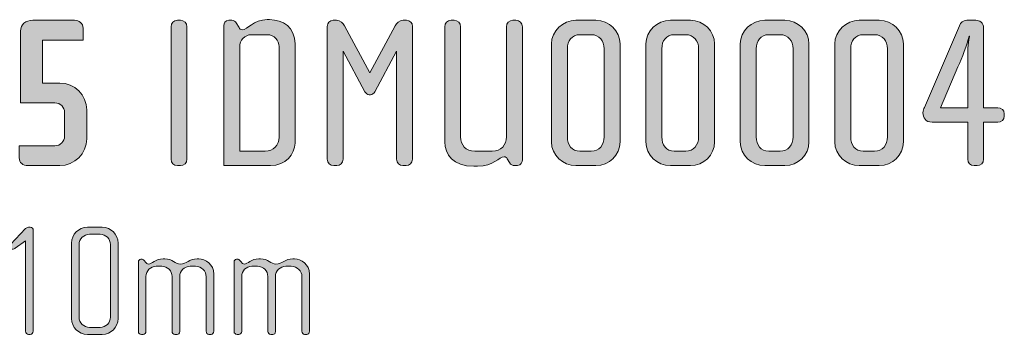
# Model space of a CAD drawing. Units: inches. Extents: x 27 to 184, y -291 to -21.
# Drawn here: x 101 to 149, y -42 to -26 of the extents above; entities that cross this region are included whole.
import ezdxf

# ---------------------------------------------------------------- set-up
doc = ezdxf.new("R2010")
doc.units = ezdxf.units.IN
doc.header["$MEASUREMENT"] = 0
doc.layers.add('Layer 1', color=7, linetype='Continuous')

# ---------------------------------------------------------------- blocks, each defined once
blk = doc.blocks.new('block 8')
at = {"layer": 'Layer 1', "true_color": 0x231f20}
h = blk.add_hatch(color=179, dxfattribs=at)
h.dxf.hatch_style = 2
edge = h.paths.add_edge_path()
edge.add_spline(control_points=[(103.072, -33.42), (103.072, -33.42), (101.498, -33.42), (101.498, -33.42), (101.265, -33.42), (101.075, -33.272), (101.075, -33.039), (101.075, -33.039), (101.075, -32.448), (101.075, -32.448), (101.075, -32.448), (102.829, -32.448), (102.829, -32.448), (103.093, -32.448), (103.305, -32.237), (103.305, -31.972), (103.305, -31.972), (103.305, -30.81), (103.305, -30.81), (103.305, -30.545), (103.093, -30.334), (102.829, -30.334), (102.829, -30.334), (101.138, -30.334), (101.138, -30.334), (101.138, -30.334), (101.138, -26.816), (101.138, -26.816), (101.138, -26.478), (101.392, -26.277), (101.751, -26.277), (101.751, -26.277), (103.791, -26.277), (103.791, -26.277), (104.023, -26.277), (104.213, -26.425), (104.213, -26.657), (104.213, -26.657), (104.213, -27.249), (104.213, -27.249), (104.213, -27.249), (102.227, -27.249), (102.227, -27.249), (102.227, -27.249), (102.227, -29.362), (102.227, -29.362), (102.227, -29.362), (103.072, -29.362), (103.072, -29.362), (103.801, -29.362), (104.393, -29.954), (104.393, -30.683), (104.393, -30.683), (104.393, -32.099), (104.393, -32.099), (104.393, -32.828), (103.801, -33.42), (103.072, -33.42)], knot_values=[0, 0, 0, 0, 1, 1, 1, 2, 2, 2, 3, 3, 3, 4, 4, 4, 5, 5, 5, 6, 6, 6, 7, 7, 7, 8, 8, 8, 9, 9, 9, 10, 10, 10, 11, 11, 11, 12, 12, 12, 13, 13, 13, 14, 14, 14, 15, 15, 15, 16, 16, 16, 17, 17, 17, 18, 18, 18, 19, 19, 19, 19], degree=3, periodic=1)
h = blk.add_hatch(color=179, dxfattribs=at)
h.dxf.hatch_style = 2
edge = h.paths.add_edge_path()
edge.add_spline(control_points=[(108.999, -33.42), (108.999, -33.42), (108.852, -33.42), (108.852, -33.42), (108.672, -33.42), (108.534, -33.283), (108.534, -33.103), (108.534, -33.103), (108.534, -26.594), (108.534, -26.594), (108.534, -26.414), (108.672, -26.277), (108.852, -26.277), (108.852, -26.277), (108.999, -26.277), (108.999, -26.277), (109.169, -26.277), (109.316, -26.414), (109.316, -26.594), (109.316, -26.594), (109.316, -33.103), (109.316, -33.103), (109.316, -33.283), (109.169, -33.42), (108.999, -33.42)], knot_values=[0, 0, 0, 0, 1, 1, 1, 2, 2, 2, 3, 3, 3, 4, 4, 4, 5, 5, 5, 6, 6, 6, 7, 7, 7, 8, 8, 8, 8], degree=3, periodic=1)
h = blk.add_hatch(color=179, dxfattribs=at)
h.dxf.hatch_style = 2
edge = h.paths.add_edge_path()
edge.add_spline(control_points=[(113.416, -33.42), (113.416, -33.42), (111.123, -33.42), (111.123, -33.42), (111.123, -33.42), (111.123, -26.53), (111.123, -26.53), (111.123, -26.425), (111.197, -26.277), (111.366, -26.277), (111.366, -26.277), (111.514, -26.277), (111.514, -26.277), (111.62, -26.277), (111.704, -26.34), (111.736, -26.393), (111.736, -26.393), (111.873, -26.636), (111.873, -26.636), (111.905, -26.689), (111.947, -26.742), (112.032, -26.742), (112.285, -26.742), (112.581, -26.245), (113.258, -26.245), (113.258, -26.245), (113.374, -26.245), (113.374, -26.245), (114.04, -26.245), (114.621, -26.615), (114.621, -27.439), (114.621, -27.439), (114.621, -32.311), (114.621, -32.311), (114.621, -32.86), (114.166, -33.42), (113.416, -33.42)], knot_values=[0, 0, 0, 0, 1, 1, 1, 2, 2, 2, 3, 3, 3, 4, 4, 4, 5, 5, 5, 6, 6, 6, 7, 7, 7, 8, 8, 8, 9, 9, 9, 10, 10, 10, 11, 11, 11, 12, 12, 12, 12], degree=3, periodic=1)
edge = h.paths.add_edge_path()
edge.add_spline(control_points=[(113.839, -27.566), (113.839, -27.281), (113.617, -26.985), (113.268, -26.985), (113.268, -26.985), (112.486, -26.985), (112.486, -26.985), (112.138, -26.985), (111.905, -27.281), (111.905, -27.566), (111.905, -27.566), (111.905, -32.712), (111.905, -32.712), (111.905, -32.712), (113.162, -32.712), (113.162, -32.712), (113.553, -32.712), (113.839, -32.405), (113.839, -32.025), (113.839, -32.025), (113.839, -27.566), (113.839, -27.566)], knot_values=[0, 0, 0, 0, 1, 1, 1, 2, 2, 2, 3, 3, 3, 4, 4, 4, 5, 5, 5, 6, 6, 6, 7, 7, 7, 7], degree=3, periodic=1)
h = blk.add_hatch(color=179, dxfattribs=at)
h.dxf.hatch_style = 2
edge = h.paths.add_edge_path()
edge.add_spline(control_points=[(120.073, -33.42), (120.073, -33.42), (119.925, -33.42), (119.925, -33.42), (119.756, -33.42), (119.608, -33.283), (119.608, -33.103), (119.608, -33.103), (119.608, -27.798), (119.608, -27.798), (119.608, -27.798), (118.541, -29.795), (118.541, -29.795), (118.498, -29.869), (118.414, -29.944), (118.329, -29.944), (118.329, -29.944), (118.266, -29.944), (118.266, -29.944), (118.181, -29.944), (118.097, -29.869), (118.054, -29.795), (118.054, -29.795), (116.987, -27.798), (116.987, -27.798), (116.987, -27.798), (116.987, -33.103), (116.987, -33.103), (116.987, -33.283), (116.839, -33.42), (116.67, -33.42), (116.67, -33.42), (116.522, -33.42), (116.522, -33.42), (116.343, -33.42), (116.205, -33.283), (116.205, -33.103), (116.205, -33.103), (116.205, -26.573), (116.205, -26.573), (116.205, -26.404), (116.332, -26.277), (116.501, -26.277), (116.501, -26.277), (116.66, -26.277), (116.66, -26.277), (116.85, -26.277), (116.987, -26.425), (117.051, -26.541), (117.051, -26.541), (118.298, -28.866), (118.298, -28.866), (118.298, -28.866), (119.544, -26.541), (119.544, -26.541), (119.608, -26.425), (119.745, -26.277), (119.935, -26.277), (119.935, -26.277), (120.094, -26.277), (120.094, -26.277), (120.263, -26.277), (120.39, -26.404), (120.39, -26.573), (120.39, -26.573), (120.39, -33.103), (120.39, -33.103), (120.39, -33.283), (120.252, -33.42), (120.073, -33.42)], knot_values=[0, 0, 0, 0, 1, 1, 1, 2, 2, 2, 3, 3, 3, 4, 4, 4, 5, 5, 5, 6, 6, 6, 7, 7, 7, 8, 8, 8, 9, 9, 9, 10, 10, 10, 11, 11, 11, 12, 12, 12, 13, 13, 13, 14, 14, 14, 15, 15, 15, 16, 16, 16, 17, 17, 17, 18, 18, 18, 19, 19, 19, 20, 20, 20, 21, 21, 21, 22, 22, 22, 23, 23, 23, 23], degree=3, periodic=1)
h = blk.add_hatch(color=179, dxfattribs=at)
h.dxf.hatch_style = 2
edge = h.paths.add_edge_path()
edge.add_spline(control_points=[(125.546, -33.42), (125.546, -33.42), (125.398, -33.42), (125.398, -33.42), (125.324, -33.42), (125.218, -33.388), (125.155, -33.272), (125.155, -33.272), (125.049, -33.082), (125.049, -33.082), (125.018, -33.029), (124.965, -32.987), (124.891, -32.987), (124.648, -32.987), (124.373, -33.452), (123.591, -33.452), (123.591, -33.452), (123.401, -33.452), (123.401, -33.452), (122.386, -33.452), (121.974, -32.87), (121.974, -32.247), (121.974, -32.247), (121.974, -26.594), (121.974, -26.594), (121.974, -26.414), (122.111, -26.277), (122.291, -26.277), (122.291, -26.277), (122.439, -26.277), (122.439, -26.277), (122.608, -26.277), (122.756, -26.414), (122.756, -26.594), (122.756, -26.594), (122.756, -32.014), (122.756, -32.014), (122.756, -32.405), (122.999, -32.712), (123.454, -32.712), (123.454, -32.712), (124.309, -32.712), (124.309, -32.712), (124.743, -32.712), (125.007, -32.405), (125.007, -32.014), (125.007, -32.014), (125.007, -26.594), (125.007, -26.594), (125.007, -26.414), (125.144, -26.277), (125.324, -26.277), (125.324, -26.277), (125.472, -26.277), (125.472, -26.277), (125.641, -26.277), (125.789, -26.414), (125.789, -26.594), (125.789, -26.594), (125.789, -33.135), (125.789, -33.135), (125.789, -33.24), (125.725, -33.42), (125.546, -33.42)], knot_values=[0, 0, 0, 0, 1, 1, 1, 2, 2, 2, 3, 3, 3, 4, 4, 4, 5, 5, 5, 6, 6, 6, 7, 7, 7, 8, 8, 8, 9, 9, 9, 10, 10, 10, 11, 11, 11, 12, 12, 12, 13, 13, 13, 14, 14, 14, 15, 15, 15, 16, 16, 16, 17, 17, 17, 18, 18, 18, 19, 19, 19, 20, 20, 20, 21, 21, 21, 21], degree=3, periodic=1)
h = blk.add_hatch(color=179, dxfattribs=at)
h.dxf.hatch_style = 2
edge = h.paths.add_edge_path()
edge.add_spline(control_points=[(129.402, -33.42), (129.402, -33.42), (128.419, -33.42), (128.419, -33.42), (127.764, -33.42), (127.215, -32.902), (127.215, -32.257), (127.215, -32.257), (127.215, -27.439), (127.215, -27.439), (127.215, -26.794), (127.764, -26.277), (128.419, -26.277), (128.419, -26.277), (129.402, -26.277), (129.402, -26.277), (130.047, -26.277), (130.586, -26.794), (130.586, -27.439), (130.586, -27.439), (130.586, -32.257), (130.586, -32.257), (130.586, -32.902), (130.047, -33.42), (129.402, -33.42)], knot_values=[0, 0, 0, 0, 1, 1, 1, 2, 2, 2, 3, 3, 3, 4, 4, 4, 5, 5, 5, 6, 6, 6, 7, 7, 7, 8, 8, 8, 8], degree=3, periodic=1)
edge = h.paths.add_edge_path()
edge.add_spline(control_points=[(129.804, -27.682), (129.804, -27.291), (129.561, -26.985), (129.17, -26.985), (129.17, -26.985), (128.61, -26.985), (128.61, -26.985), (128.219, -26.985), (127.997, -27.291), (127.997, -27.682), (127.997, -27.682), (127.997, -32.014), (127.997, -32.014), (127.997, -32.405), (128.219, -32.712), (128.61, -32.712), (128.61, -32.712), (129.17, -32.712), (129.17, -32.712), (129.561, -32.712), (129.804, -32.405), (129.804, -32.014), (129.804, -32.014), (129.804, -27.682), (129.804, -27.682)], knot_values=[0, 0, 0, 0, 1, 1, 1, 2, 2, 2, 3, 3, 3, 4, 4, 4, 5, 5, 5, 6, 6, 6, 7, 7, 7, 8, 8, 8, 8], degree=3, periodic=1)
h = blk.add_hatch(color=179, dxfattribs=at)
h.dxf.hatch_style = 2
edge = h.paths.add_edge_path()
edge.add_spline(control_points=[(134.041, -33.42), (134.041, -33.42), (133.058, -33.42), (133.058, -33.42), (132.403, -33.42), (131.853, -32.902), (131.853, -32.257), (131.853, -32.257), (131.853, -27.439), (131.853, -27.439), (131.853, -26.794), (132.403, -26.277), (133.058, -26.277), (133.058, -26.277), (134.041, -26.277), (134.041, -26.277), (134.685, -26.277), (135.224, -26.794), (135.224, -27.439), (135.224, -27.439), (135.224, -32.257), (135.224, -32.257), (135.224, -32.902), (134.685, -33.42), (134.041, -33.42)], knot_values=[0, 0, 0, 0, 1, 1, 1, 2, 2, 2, 3, 3, 3, 4, 4, 4, 5, 5, 5, 6, 6, 6, 7, 7, 7, 8, 8, 8, 8], degree=3, periodic=1)
edge = h.paths.add_edge_path()
edge.add_spline(control_points=[(134.442, -27.682), (134.442, -27.291), (134.199, -26.985), (133.808, -26.985), (133.808, -26.985), (133.248, -26.985), (133.248, -26.985), (132.857, -26.985), (132.635, -27.291), (132.635, -27.682), (132.635, -27.682), (132.635, -32.014), (132.635, -32.014), (132.635, -32.405), (132.857, -32.712), (133.248, -32.712), (133.248, -32.712), (133.808, -32.712), (133.808, -32.712), (134.199, -32.712), (134.442, -32.405), (134.442, -32.014), (134.442, -32.014), (134.442, -27.682), (134.442, -27.682)], knot_values=[0, 0, 0, 0, 1, 1, 1, 2, 2, 2, 3, 3, 3, 4, 4, 4, 5, 5, 5, 6, 6, 6, 7, 7, 7, 8, 8, 8, 8], degree=3, periodic=1)
h = blk.add_hatch(color=179, dxfattribs=at)
h.dxf.hatch_style = 2
edge = h.paths.add_edge_path()
edge.add_spline(control_points=[(138.679, -33.42), (138.679, -33.42), (137.696, -33.42), (137.696, -33.42), (137.041, -33.42), (136.492, -32.902), (136.492, -32.257), (136.492, -32.257), (136.492, -27.439), (136.492, -27.439), (136.492, -26.794), (137.041, -26.277), (137.696, -26.277), (137.696, -26.277), (138.679, -26.277), (138.679, -26.277), (139.324, -26.277), (139.863, -26.794), (139.863, -27.439), (139.863, -27.439), (139.863, -32.257), (139.863, -32.257), (139.863, -32.902), (139.324, -33.42), (138.679, -33.42)], knot_values=[0, 0, 0, 0, 1, 1, 1, 2, 2, 2, 3, 3, 3, 4, 4, 4, 5, 5, 5, 6, 6, 6, 7, 7, 7, 8, 8, 8, 8], degree=3, periodic=1)
edge = h.paths.add_edge_path()
edge.add_spline(control_points=[(139.081, -27.682), (139.081, -27.291), (138.838, -26.985), (138.447, -26.985), (138.447, -26.985), (137.887, -26.985), (137.887, -26.985), (137.496, -26.985), (137.274, -27.291), (137.274, -27.682), (137.274, -27.682), (137.274, -32.014), (137.274, -32.014), (137.274, -32.405), (137.496, -32.712), (137.887, -32.712), (137.887, -32.712), (138.447, -32.712), (138.447, -32.712), (138.838, -32.712), (139.081, -32.405), (139.081, -32.014), (139.081, -32.014), (139.081, -27.682), (139.081, -27.682)], knot_values=[0, 0, 0, 0, 1, 1, 1, 2, 2, 2, 3, 3, 3, 4, 4, 4, 5, 5, 5, 6, 6, 6, 7, 7, 7, 8, 8, 8, 8], degree=3, periodic=1)
h = blk.add_hatch(color=179, dxfattribs=at)
h.dxf.hatch_style = 2
edge = h.paths.add_edge_path()
edge.add_spline(control_points=[(143.317, -33.42), (143.317, -33.42), (142.335, -33.42), (142.335, -33.42), (141.68, -33.42), (141.13, -32.902), (141.13, -32.257), (141.13, -32.257), (141.13, -27.439), (141.13, -27.439), (141.13, -26.794), (141.68, -26.277), (142.335, -26.277), (142.335, -26.277), (143.317, -26.277), (143.317, -26.277), (143.962, -26.277), (144.501, -26.794), (144.501, -27.439), (144.501, -27.439), (144.501, -32.257), (144.501, -32.257), (144.501, -32.902), (143.962, -33.42), (143.317, -33.42)], knot_values=[0, 0, 0, 0, 1, 1, 1, 2, 2, 2, 3, 3, 3, 4, 4, 4, 5, 5, 5, 6, 6, 6, 7, 7, 7, 8, 8, 8, 8], degree=3, periodic=1)
edge = h.paths.add_edge_path()
edge.add_spline(control_points=[(143.719, -27.682), (143.719, -27.291), (143.476, -26.985), (143.085, -26.985), (143.085, -26.985), (142.525, -26.985), (142.525, -26.985), (142.134, -26.985), (141.912, -27.291), (141.912, -27.682), (141.912, -27.682), (141.912, -32.014), (141.912, -32.014), (141.912, -32.405), (142.134, -32.712), (142.525, -32.712), (142.525, -32.712), (143.085, -32.712), (143.085, -32.712), (143.476, -32.712), (143.719, -32.405), (143.719, -32.014), (143.719, -32.014), (143.719, -27.682), (143.719, -27.682)], knot_values=[0, 0, 0, 0, 1, 1, 1, 2, 2, 2, 3, 3, 3, 4, 4, 4, 5, 5, 5, 6, 6, 6, 7, 7, 7, 8, 8, 8, 8], degree=3, periodic=1)
h = blk.add_hatch(color=179, dxfattribs=at)
h.dxf.hatch_style = 2
edge = h.paths.add_edge_path()
edge.add_spline(control_points=[(149.14, -31.285), (149.14, -31.285), (148.442, -31.285), (148.442, -31.285), (148.442, -31.285), (148.442, -33.103), (148.442, -33.103), (148.442, -33.283), (148.294, -33.42), (148.125, -33.42), (148.125, -33.42), (147.977, -33.42), (147.977, -33.42), (147.797, -33.42), (147.66, -33.283), (147.66, -33.103), (147.66, -33.103), (147.66, -31.285), (147.66, -31.285), (147.66, -31.285), (145.906, -31.285), (145.906, -31.285), (145.589, -31.285), (145.462, -31.063), (145.462, -30.82), (145.462, -30.725), (145.504, -30.641), (145.536, -30.556), (145.536, -30.556), (147.248, -26.541), (147.248, -26.541), (147.312, -26.393), (147.438, -26.277), (147.618, -26.277), (147.618, -26.277), (148.062, -26.277), (148.062, -26.277), (148.241, -26.277), (148.442, -26.382), (148.442, -26.667), (148.442, -26.667), (148.442, -30.577), (148.442, -30.577), (148.442, -30.577), (149.14, -30.577), (149.14, -30.577), (149.308, -30.577), (149.457, -30.694), (149.457, -30.873), (149.457, -30.873), (149.457, -30.989), (149.457, -30.989), (149.457, -31.169), (149.308, -31.285), (149.14, -31.285)], knot_values=[0, 0, 0, 0, 1, 1, 1, 2, 2, 2, 3, 3, 3, 4, 4, 4, 5, 5, 5, 6, 6, 6, 7, 7, 7, 8, 8, 8, 9, 9, 9, 10, 10, 10, 11, 11, 11, 12, 12, 12, 13, 13, 13, 14, 14, 14, 15, 15, 15, 16, 16, 16, 17, 17, 17, 18, 18, 18, 18], degree=3, periodic=1)
edge = h.paths.add_edge_path()
edge.add_spline(control_points=[(147.724, -27.059), (147.65, -27.471), (147.364, -28.126), (147.174, -28.57), (147.174, -28.57), (146.318, -30.577), (146.318, -30.577), (146.318, -30.577), (147.66, -30.577), (147.66, -30.577), (147.66, -30.577), (147.66, -27.925), (147.66, -27.925), (147.66, -27.566), (147.745, -27.059), (147.745, -27.059), (147.745, -27.059), (147.724, -27.059), (147.724, -27.059)], knot_values=[0, 0, 0, 0, 1, 1, 1, 2, 2, 2, 3, 3, 3, 4, 4, 4, 5, 5, 5, 6, 6, 6, 6], degree=3, periodic=1)
h = blk.add_hatch(color=179, dxfattribs=at)
h.dxf.hatch_style = 2
edge = h.paths.add_edge_path()
edge.add_spline(control_points=[(101.617, -41.718), (101.617, -41.718), (101.539, -41.718), (101.539, -41.718), (101.454, -41.718), (101.391, -41.648), (101.391, -41.57), (101.391, -41.57), (101.391, -37.117), (101.391, -37.117), (101.391, -37.117), (100.885, -37.476), (100.885, -37.476), (100.847, -37.499), (100.8, -37.538), (100.745, -37.538), (100.652, -37.538), (100.597, -37.483), (100.597, -37.413), (100.597, -37.374), (100.621, -37.328), (100.652, -37.297), (100.652, -37.297), (101.391, -36.518), (101.391, -36.518), (101.423, -36.487), (101.485, -36.456), (101.539, -36.456), (101.539, -36.456), (101.609, -36.456), (101.609, -36.456), (101.711, -36.456), (101.765, -36.518), (101.765, -36.604), (101.765, -36.604), (101.765, -41.57), (101.765, -41.57), (101.765, -41.648), (101.695, -41.718), (101.617, -41.718)], knot_values=[0, 0, 0, 0, 1, 1, 1, 2, 2, 2, 3, 3, 3, 4, 4, 4, 5, 5, 5, 6, 6, 6, 7, 7, 7, 8, 8, 8, 9, 9, 9, 10, 10, 10, 11, 11, 11, 12, 12, 12, 13, 13, 13, 13], degree=3, periodic=1)
h = blk.add_hatch(color=179, dxfattribs=at)
h.dxf.hatch_style = 2
edge = h.paths.add_edge_path()
edge.add_spline(control_points=[(105.152, -41.718), (105.152, -41.718), (104.428, -41.718), (104.428, -41.718), (104, -41.718), (103.642, -41.368), (103.642, -40.939), (103.642, -40.939), (103.642, -37.234), (103.642, -37.234), (103.642, -36.806), (104, -36.456), (104.428, -36.456), (104.428, -36.456), (105.152, -36.456), (105.152, -36.456), (105.58, -36.456), (105.93, -36.806), (105.93, -37.234), (105.93, -37.234), (105.93, -40.939), (105.93, -40.939), (105.93, -41.368), (105.58, -41.718), (105.152, -41.718)], knot_values=[0, 0, 0, 0, 1, 1, 1, 2, 2, 2, 3, 3, 3, 4, 4, 4, 5, 5, 5, 6, 6, 6, 7, 7, 7, 8, 8, 8, 8], degree=3, periodic=1)
edge = h.paths.add_edge_path()
edge.add_spline(control_points=[(105.556, -37.305), (105.556, -37.024), (105.331, -36.798), (105.051, -36.798), (105.051, -36.798), (104.529, -36.798), (104.529, -36.798), (104.249, -36.798), (104.015, -37.024), (104.015, -37.305), (104.015, -37.305), (104.015, -40.87), (104.015, -40.87), (104.015, -41.149), (104.249, -41.375), (104.529, -41.375), (104.529, -41.375), (105.051, -41.375), (105.051, -41.375), (105.331, -41.375), (105.556, -41.149), (105.556, -40.87), (105.556, -40.87), (105.556, -37.305), (105.556, -37.305)], knot_values=[0, 0, 0, 0, 1, 1, 1, 2, 2, 2, 3, 3, 3, 4, 4, 4, 5, 5, 5, 6, 6, 6, 7, 7, 7, 8, 8, 8, 8], degree=3, periodic=1)
h = blk.add_hatch(color=179, dxfattribs=at)
h.dxf.hatch_style = 2
edge = h.paths.add_edge_path()
edge.add_spline(control_points=[(110.5, -41.718), (110.5, -41.718), (110.383, -41.718), (110.383, -41.718), (110.321, -41.718), (110.259, -41.656), (110.259, -41.57), (110.259, -41.57), (110.259, -38.885), (110.259, -38.885), (110.259, -38.604), (110.033, -38.371), (109.737, -38.371), (109.737, -38.371), (109.472, -38.371), (109.472, -38.371), (109.184, -38.371), (108.959, -38.604), (108.959, -38.877), (108.959, -38.877), (108.959, -41.578), (108.959, -41.578), (108.959, -41.679), (108.904, -41.718), (108.826, -41.718), (108.826, -41.718), (108.725, -41.718), (108.725, -41.718), (108.647, -41.718), (108.585, -41.663), (108.585, -41.578), (108.585, -41.578), (108.585, -38.877), (108.585, -38.877), (108.585, -38.604), (108.367, -38.371), (108.079, -38.371), (108.079, -38.371), (107.807, -38.371), (107.807, -38.371), (107.519, -38.371), (107.301, -38.604), (107.301, -38.877), (107.301, -38.877), (107.301, -41.585), (107.301, -41.585), (107.301, -41.656), (107.239, -41.718), (107.161, -41.718), (107.161, -41.718), (107.075, -41.718), (107.075, -41.718), (106.997, -41.718), (106.927, -41.663), (106.927, -41.585), (106.927, -41.585), (106.927, -38.16), (106.927, -38.16), (106.927, -38.09), (106.982, -38.028), (107.052, -38.028), (107.052, -38.028), (107.122, -38.028), (107.122, -38.028), (107.161, -38.028), (107.207, -38.075), (107.231, -38.106), (107.231, -38.106), (107.285, -38.176), (107.285, -38.176), (107.316, -38.215), (107.371, -38.262), (107.425, -38.262), (107.597, -38.262), (107.76, -38.005), (108.149, -38.005), (108.149, -38.005), (108.227, -38.005), (108.227, -38.005), (108.608, -38.005), (108.725, -38.262), (108.982, -38.262), (109.294, -38.262), (109.426, -38.005), (109.815, -38.005), (109.815, -38.005), (109.893, -38.005), (109.893, -38.005), (110.22, -38.005), (110.632, -38.285), (110.632, -38.753), (110.632, -38.753), (110.632, -41.57), (110.632, -41.57), (110.632, -41.648), (110.562, -41.718), (110.5, -41.718)], knot_values=[0, 0, 0, 0, 1, 1, 1, 2, 2, 2, 3, 3, 3, 4, 4, 4, 5, 5, 5, 6, 6, 6, 7, 7, 7, 8, 8, 8, 9, 9, 9, 10, 10, 10, 11, 11, 11, 12, 12, 12, 13, 13, 13, 14, 14, 14, 15, 15, 15, 16, 16, 16, 17, 17, 17, 18, 18, 18, 19, 19, 19, 20, 20, 20, 21, 21, 21, 22, 22, 22, 23, 23, 23, 24, 24, 24, 25, 25, 25, 26, 26, 26, 27, 27, 27, 28, 28, 28, 29, 29, 29, 30, 30, 30, 31, 31, 31, 32, 32, 32, 32], degree=3, periodic=1)
h = blk.add_hatch(color=179, dxfattribs=at)
h.dxf.hatch_style = 2
edge = h.paths.add_edge_path()
edge.add_spline(control_points=[(115.202, -41.718), (115.202, -41.718), (115.085, -41.718), (115.085, -41.718), (115.023, -41.718), (114.961, -41.656), (114.961, -41.57), (114.961, -41.57), (114.961, -38.885), (114.961, -38.885), (114.961, -38.604), (114.735, -38.371), (114.44, -38.371), (114.44, -38.371), (114.175, -38.371), (114.175, -38.371), (113.887, -38.371), (113.661, -38.604), (113.661, -38.877), (113.661, -38.877), (113.661, -41.578), (113.661, -41.578), (113.661, -41.679), (113.607, -41.718), (113.529, -41.718), (113.529, -41.718), (113.428, -41.718), (113.428, -41.718), (113.35, -41.718), (113.287, -41.663), (113.287, -41.578), (113.287, -41.578), (113.287, -38.877), (113.287, -38.877), (113.287, -38.604), (113.069, -38.371), (112.781, -38.371), (112.781, -38.371), (112.509, -38.371), (112.509, -38.371), (112.221, -38.371), (112.003, -38.604), (112.003, -38.877), (112.003, -38.877), (112.003, -41.585), (112.003, -41.585), (112.003, -41.656), (111.941, -41.718), (111.863, -41.718), (111.863, -41.718), (111.778, -41.718), (111.778, -41.718), (111.7, -41.718), (111.629, -41.663), (111.629, -41.585), (111.629, -41.585), (111.629, -38.16), (111.629, -38.16), (111.629, -38.09), (111.684, -38.028), (111.754, -38.028), (111.754, -38.028), (111.824, -38.028), (111.824, -38.028), (111.863, -38.028), (111.91, -38.075), (111.933, -38.106), (111.933, -38.106), (111.988, -38.176), (111.988, -38.176), (112.019, -38.215), (112.073, -38.262), (112.128, -38.262), (112.299, -38.262), (112.462, -38.005), (112.852, -38.005), (112.852, -38.005), (112.93, -38.005), (112.93, -38.005), (113.311, -38.005), (113.428, -38.262), (113.684, -38.262), (113.996, -38.262), (114.128, -38.005), (114.517, -38.005), (114.517, -38.005), (114.595, -38.005), (114.595, -38.005), (114.922, -38.005), (115.335, -38.285), (115.335, -38.753), (115.335, -38.753), (115.335, -41.57), (115.335, -41.57), (115.335, -41.648), (115.265, -41.718), (115.202, -41.718)], knot_values=[0, 0, 0, 0, 1, 1, 1, 2, 2, 2, 3, 3, 3, 4, 4, 4, 5, 5, 5, 6, 6, 6, 7, 7, 7, 8, 8, 8, 9, 9, 9, 10, 10, 10, 11, 11, 11, 12, 12, 12, 13, 13, 13, 14, 14, 14, 15, 15, 15, 16, 16, 16, 17, 17, 17, 18, 18, 18, 19, 19, 19, 20, 20, 20, 21, 21, 21, 22, 22, 22, 23, 23, 23, 24, 24, 24, 25, 25, 25, 26, 26, 26, 27, 27, 27, 28, 28, 28, 29, 29, 29, 30, 30, 30, 31, 31, 31, 32, 32, 32, 32], degree=3, periodic=1)
at = {"layer": 'Layer 1', "lineweight": 0}
for points, knots in [([(103.072, -33.42), (103.072, -33.42), (101.498, -33.42), (101.498, -33.42), (101.265, -33.42), (101.075, -33.272), (101.075, -33.039), (101.075, -33.039), (101.075, -32.448), (101.075, -32.448), (101.075, -32.448), (102.829, -32.448), (102.829, -32.448), (103.093, -32.448), (103.305, -32.237), (103.305, -31.972), (103.305, -31.972), (103.305, -30.81), (103.305, -30.81), (103.305, -30.545), (103.093, -30.334), (102.829, -30.334), (102.829, -30.334), (101.138, -30.334), (101.138, -30.334), (101.138, -30.334), (101.138, -26.816), (101.138, -26.816), (101.138, -26.478), (101.392, -26.277), (101.751, -26.277), (101.751, -26.277), (103.791, -26.277), (103.791, -26.277), (104.023, -26.277), (104.213, -26.425), (104.213, -26.657), (104.213, -26.657), (104.213, -27.249), (104.213, -27.249), (104.213, -27.249), (102.227, -27.249), (102.227, -27.249), (102.227, -27.249), (102.227, -29.362), (102.227, -29.362), (102.227, -29.362), (103.072, -29.362), (103.072, -29.362), (103.801, -29.362), (104.393, -29.954), (104.393, -30.683), (104.393, -30.683), (104.393, -32.099), (104.393, -32.099), (104.393, -32.828), (103.801, -33.42), (103.072, -33.42)], [0, 0, 0, 0, 1, 1, 1, 2, 2, 2, 3, 3, 3, 4, 4, 4, 5, 5, 5, 6, 6, 6, 7, 7, 7, 8, 8, 8, 9, 9, 9, 10, 10, 10, 11, 11, 11, 12, 12, 12, 13, 13, 13, 14, 14, 14, 15, 15, 15, 16, 16, 16, 17, 17, 17, 18, 18, 18, 19, 19, 19, 19]), ([(108.999, -33.42), (108.999, -33.42), (108.852, -33.42), (108.852, -33.42), (108.672, -33.42), (108.534, -33.283), (108.534, -33.103), (108.534, -33.103), (108.534, -26.594), (108.534, -26.594), (108.534, -26.414), (108.672, -26.277), (108.852, -26.277), (108.852, -26.277), (108.999, -26.277), (108.999, -26.277), (109.169, -26.277), (109.316, -26.414), (109.316, -26.594), (109.316, -26.594), (109.316, -33.103), (109.316, -33.103), (109.316, -33.283), (109.169, -33.42), (108.999, -33.42)], [0, 0, 0, 0, 1, 1, 1, 2, 2, 2, 3, 3, 3, 4, 4, 4, 5, 5, 5, 6, 6, 6, 7, 7, 7, 8, 8, 8, 8]), ([(113.416, -33.42), (113.416, -33.42), (111.123, -33.42), (111.123, -33.42), (111.123, -33.42), (111.123, -26.53), (111.123, -26.53), (111.123, -26.425), (111.197, -26.277), (111.366, -26.277), (111.366, -26.277), (111.514, -26.277), (111.514, -26.277), (111.62, -26.277), (111.704, -26.34), (111.736, -26.393), (111.736, -26.393), (111.873, -26.636), (111.873, -26.636), (111.905, -26.689), (111.947, -26.742), (112.032, -26.742), (112.285, -26.742), (112.581, -26.245), (113.258, -26.245), (113.258, -26.245), (113.374, -26.245), (113.374, -26.245), (114.04, -26.245), (114.621, -26.615), (114.621, -27.439), (114.621, -27.439), (114.621, -32.311), (114.621, -32.311), (114.621, -32.86), (114.166, -33.42), (113.416, -33.42)], [0, 0, 0, 0, 1, 1, 1, 2, 2, 2, 3, 3, 3, 4, 4, 4, 5, 5, 5, 6, 6, 6, 7, 7, 7, 8, 8, 8, 9, 9, 9, 10, 10, 10, 11, 11, 11, 12, 12, 12, 12]), ([(120.073, -33.42), (120.073, -33.42), (119.925, -33.42), (119.925, -33.42), (119.756, -33.42), (119.608, -33.283), (119.608, -33.103), (119.608, -33.103), (119.608, -27.798), (119.608, -27.798), (119.608, -27.798), (118.541, -29.795), (118.541, -29.795), (118.498, -29.869), (118.414, -29.944), (118.329, -29.944), (118.329, -29.944), (118.266, -29.944), (118.266, -29.944), (118.181, -29.944), (118.097, -29.869), (118.054, -29.795), (118.054, -29.795), (116.987, -27.798), (116.987, -27.798), (116.987, -27.798), (116.987, -33.103), (116.987, -33.103), (116.987, -33.283), (116.839, -33.42), (116.67, -33.42), (116.67, -33.42), (116.522, -33.42), (116.522, -33.42), (116.343, -33.42), (116.205, -33.283), (116.205, -33.103), (116.205, -33.103), (116.205, -26.573), (116.205, -26.573), (116.205, -26.404), (116.332, -26.277), (116.501, -26.277), (116.501, -26.277), (116.66, -26.277), (116.66, -26.277), (116.85, -26.277), (116.987, -26.425), (117.051, -26.541), (117.051, -26.541), (118.298, -28.866), (118.298, -28.866), (118.298, -28.866), (119.544, -26.541), (119.544, -26.541), (119.608, -26.425), (119.745, -26.277), (119.935, -26.277), (119.935, -26.277), (120.094, -26.277), (120.094, -26.277), (120.263, -26.277), (120.39, -26.404), (120.39, -26.573), (120.39, -26.573), (120.39, -33.103), (120.39, -33.103), (120.39, -33.283), (120.252, -33.42), (120.073, -33.42)], [0, 0, 0, 0, 1, 1, 1, 2, 2, 2, 3, 3, 3, 4, 4, 4, 5, 5, 5, 6, 6, 6, 7, 7, 7, 8, 8, 8, 9, 9, 9, 10, 10, 10, 11, 11, 11, 12, 12, 12, 13, 13, 13, 14, 14, 14, 15, 15, 15, 16, 16, 16, 17, 17, 17, 18, 18, 18, 19, 19, 19, 20, 20, 20, 21, 21, 21, 22, 22, 22, 23, 23, 23, 23]), ([(125.546, -33.42), (125.546, -33.42), (125.398, -33.42), (125.398, -33.42), (125.324, -33.42), (125.218, -33.388), (125.155, -33.272), (125.155, -33.272), (125.049, -33.082), (125.049, -33.082), (125.018, -33.029), (124.965, -32.987), (124.891, -32.987), (124.648, -32.987), (124.373, -33.452), (123.591, -33.452), (123.591, -33.452), (123.401, -33.452), (123.401, -33.452), (122.386, -33.452), (121.974, -32.87), (121.974, -32.247), (121.974, -32.247), (121.974, -26.594), (121.974, -26.594), (121.974, -26.414), (122.111, -26.277), (122.291, -26.277), (122.291, -26.277), (122.439, -26.277), (122.439, -26.277), (122.608, -26.277), (122.756, -26.414), (122.756, -26.594), (122.756, -26.594), (122.756, -32.014), (122.756, -32.014), (122.756, -32.405), (122.999, -32.712), (123.454, -32.712), (123.454, -32.712), (124.309, -32.712), (124.309, -32.712), (124.743, -32.712), (125.007, -32.405), (125.007, -32.014), (125.007, -32.014), (125.007, -26.594), (125.007, -26.594), (125.007, -26.414), (125.144, -26.277), (125.324, -26.277), (125.324, -26.277), (125.472, -26.277), (125.472, -26.277), (125.641, -26.277), (125.789, -26.414), (125.789, -26.594), (125.789, -26.594), (125.789, -33.135), (125.789, -33.135), (125.789, -33.24), (125.725, -33.42), (125.546, -33.42)], [0, 0, 0, 0, 1, 1, 1, 2, 2, 2, 3, 3, 3, 4, 4, 4, 5, 5, 5, 6, 6, 6, 7, 7, 7, 8, 8, 8, 9, 9, 9, 10, 10, 10, 11, 11, 11, 12, 12, 12, 13, 13, 13, 14, 14, 14, 15, 15, 15, 16, 16, 16, 17, 17, 17, 18, 18, 18, 19, 19, 19, 20, 20, 20, 21, 21, 21, 21]), ([(129.402, -33.42), (129.402, -33.42), (128.419, -33.42), (128.419, -33.42), (127.764, -33.42), (127.215, -32.902), (127.215, -32.257), (127.215, -32.257), (127.215, -27.439), (127.215, -27.439), (127.215, -26.794), (127.764, -26.277), (128.419, -26.277), (128.419, -26.277), (129.402, -26.277), (129.402, -26.277), (130.047, -26.277), (130.586, -26.794), (130.586, -27.439), (130.586, -27.439), (130.586, -32.257), (130.586, -32.257), (130.586, -32.902), (130.047, -33.42), (129.402, -33.42)], [0, 0, 0, 0, 1, 1, 1, 2, 2, 2, 3, 3, 3, 4, 4, 4, 5, 5, 5, 6, 6, 6, 7, 7, 7, 8, 8, 8, 8]), ([(134.041, -33.42), (134.041, -33.42), (133.058, -33.42), (133.058, -33.42), (132.403, -33.42), (131.853, -32.902), (131.853, -32.257), (131.853, -32.257), (131.853, -27.439), (131.853, -27.439), (131.853, -26.794), (132.403, -26.277), (133.058, -26.277), (133.058, -26.277), (134.041, -26.277), (134.041, -26.277), (134.685, -26.277), (135.224, -26.794), (135.224, -27.439), (135.224, -27.439), (135.224, -32.257), (135.224, -32.257), (135.224, -32.902), (134.685, -33.42), (134.041, -33.42)], [0, 0, 0, 0, 1, 1, 1, 2, 2, 2, 3, 3, 3, 4, 4, 4, 5, 5, 5, 6, 6, 6, 7, 7, 7, 8, 8, 8, 8]), ([(138.679, -33.42), (138.679, -33.42), (137.696, -33.42), (137.696, -33.42), (137.041, -33.42), (136.492, -32.902), (136.492, -32.257), (136.492, -32.257), (136.492, -27.439), (136.492, -27.439), (136.492, -26.794), (137.041, -26.277), (137.696, -26.277), (137.696, -26.277), (138.679, -26.277), (138.679, -26.277), (139.324, -26.277), (139.863, -26.794), (139.863, -27.439), (139.863, -27.439), (139.863, -32.257), (139.863, -32.257), (139.863, -32.902), (139.324, -33.42), (138.679, -33.42)], [0, 0, 0, 0, 1, 1, 1, 2, 2, 2, 3, 3, 3, 4, 4, 4, 5, 5, 5, 6, 6, 6, 7, 7, 7, 8, 8, 8, 8]), ([(143.317, -33.42), (143.317, -33.42), (142.335, -33.42), (142.335, -33.42), (141.68, -33.42), (141.13, -32.902), (141.13, -32.257), (141.13, -32.257), (141.13, -27.439), (141.13, -27.439), (141.13, -26.794), (141.68, -26.277), (142.335, -26.277), (142.335, -26.277), (143.317, -26.277), (143.317, -26.277), (143.962, -26.277), (144.501, -26.794), (144.501, -27.439), (144.501, -27.439), (144.501, -32.257), (144.501, -32.257), (144.501, -32.902), (143.962, -33.42), (143.317, -33.42)], [0, 0, 0, 0, 1, 1, 1, 2, 2, 2, 3, 3, 3, 4, 4, 4, 5, 5, 5, 6, 6, 6, 7, 7, 7, 8, 8, 8, 8]), ([(149.14, -31.285), (149.14, -31.285), (148.442, -31.285), (148.442, -31.285), (148.442, -31.285), (148.442, -33.103), (148.442, -33.103), (148.442, -33.283), (148.294, -33.42), (148.125, -33.42), (148.125, -33.42), (147.977, -33.42), (147.977, -33.42), (147.797, -33.42), (147.66, -33.283), (147.66, -33.103), (147.66, -33.103), (147.66, -31.285), (147.66, -31.285), (147.66, -31.285), (145.906, -31.285), (145.906, -31.285), (145.589, -31.285), (145.462, -31.063), (145.462, -30.82), (145.462, -30.725), (145.504, -30.641), (145.536, -30.556), (145.536, -30.556), (147.248, -26.541), (147.248, -26.541), (147.312, -26.393), (147.438, -26.277), (147.618, -26.277), (147.618, -26.277), (148.062, -26.277), (148.062, -26.277), (148.241, -26.277), (148.442, -26.382), (148.442, -26.667), (148.442, -26.667), (148.442, -30.577), (148.442, -30.577), (148.442, -30.577), (149.14, -30.577), (149.14, -30.577), (149.308, -30.577), (149.457, -30.694), (149.457, -30.873), (149.457, -30.873), (149.457, -30.989), (149.457, -30.989), (149.457, -31.169), (149.308, -31.285), (149.14, -31.285)], [0, 0, 0, 0, 1, 1, 1, 2, 2, 2, 3, 3, 3, 4, 4, 4, 5, 5, 5, 6, 6, 6, 7, 7, 7, 8, 8, 8, 9, 9, 9, 10, 10, 10, 11, 11, 11, 12, 12, 12, 13, 13, 13, 14, 14, 14, 15, 15, 15, 16, 16, 16, 17, 17, 17, 18, 18, 18, 18]), ([(113.839, -27.566), (113.839, -27.281), (113.617, -26.985), (113.268, -26.985), (113.268, -26.985), (112.486, -26.985), (112.486, -26.985), (112.138, -26.985), (111.905, -27.281), (111.905, -27.566), (111.905, -27.566), (111.905, -32.712), (111.905, -32.712), (111.905, -32.712), (113.162, -32.712), (113.162, -32.712), (113.553, -32.712), (113.839, -32.405), (113.839, -32.025), (113.839, -32.025), (113.839, -27.566), (113.839, -27.566)], [0, 0, 0, 0, 1, 1, 1, 2, 2, 2, 3, 3, 3, 4, 4, 4, 5, 5, 5, 6, 6, 6, 7, 7, 7, 7]), ([(129.804, -27.682), (129.804, -27.291), (129.561, -26.985), (129.17, -26.985), (129.17, -26.985), (128.61, -26.985), (128.61, -26.985), (128.219, -26.985), (127.997, -27.291), (127.997, -27.682), (127.997, -27.682), (127.997, -32.014), (127.997, -32.014), (127.997, -32.405), (128.219, -32.712), (128.61, -32.712), (128.61, -32.712), (129.17, -32.712), (129.17, -32.712), (129.561, -32.712), (129.804, -32.405), (129.804, -32.014), (129.804, -32.014), (129.804, -27.682), (129.804, -27.682)], [0, 0, 0, 0, 1, 1, 1, 2, 2, 2, 3, 3, 3, 4, 4, 4, 5, 5, 5, 6, 6, 6, 7, 7, 7, 8, 8, 8, 8]), ([(134.442, -27.682), (134.442, -27.291), (134.199, -26.985), (133.808, -26.985), (133.808, -26.985), (133.248, -26.985), (133.248, -26.985), (132.857, -26.985), (132.635, -27.291), (132.635, -27.682), (132.635, -27.682), (132.635, -32.014), (132.635, -32.014), (132.635, -32.405), (132.857, -32.712), (133.248, -32.712), (133.248, -32.712), (133.808, -32.712), (133.808, -32.712), (134.199, -32.712), (134.442, -32.405), (134.442, -32.014), (134.442, -32.014), (134.442, -27.682), (134.442, -27.682)], [0, 0, 0, 0, 1, 1, 1, 2, 2, 2, 3, 3, 3, 4, 4, 4, 5, 5, 5, 6, 6, 6, 7, 7, 7, 8, 8, 8, 8]), ([(139.081, -27.682), (139.081, -27.291), (138.838, -26.985), (138.447, -26.985), (138.447, -26.985), (137.887, -26.985), (137.887, -26.985), (137.496, -26.985), (137.274, -27.291), (137.274, -27.682), (137.274, -27.682), (137.274, -32.014), (137.274, -32.014), (137.274, -32.405), (137.496, -32.712), (137.887, -32.712), (137.887, -32.712), (138.447, -32.712), (138.447, -32.712), (138.838, -32.712), (139.081, -32.405), (139.081, -32.014), (139.081, -32.014), (139.081, -27.682), (139.081, -27.682)], [0, 0, 0, 0, 1, 1, 1, 2, 2, 2, 3, 3, 3, 4, 4, 4, 5, 5, 5, 6, 6, 6, 7, 7, 7, 8, 8, 8, 8]), ([(143.719, -27.682), (143.719, -27.291), (143.476, -26.985), (143.085, -26.985), (143.085, -26.985), (142.525, -26.985), (142.525, -26.985), (142.134, -26.985), (141.912, -27.291), (141.912, -27.682), (141.912, -27.682), (141.912, -32.014), (141.912, -32.014), (141.912, -32.405), (142.134, -32.712), (142.525, -32.712), (142.525, -32.712), (143.085, -32.712), (143.085, -32.712), (143.476, -32.712), (143.719, -32.405), (143.719, -32.014), (143.719, -32.014), (143.719, -27.682), (143.719, -27.682)], [0, 0, 0, 0, 1, 1, 1, 2, 2, 2, 3, 3, 3, 4, 4, 4, 5, 5, 5, 6, 6, 6, 7, 7, 7, 8, 8, 8, 8]), ([(147.724, -27.059), (147.65, -27.471), (147.364, -28.126), (147.174, -28.57), (147.174, -28.57), (146.318, -30.577), (146.318, -30.577), (146.318, -30.577), (147.66, -30.577), (147.66, -30.577), (147.66, -30.577), (147.66, -27.925), (147.66, -27.925), (147.66, -27.566), (147.745, -27.059), (147.745, -27.059), (147.745, -27.059), (147.724, -27.059), (147.724, -27.059)], [0, 0, 0, 0, 1, 1, 1, 2, 2, 2, 3, 3, 3, 4, 4, 4, 5, 5, 5, 6, 6, 6, 6]), ([(101.617, -41.718), (101.617, -41.718), (101.539, -41.718), (101.539, -41.718), (101.454, -41.718), (101.391, -41.648), (101.391, -41.57), (101.391, -41.57), (101.391, -37.117), (101.391, -37.117), (101.391, -37.117), (100.885, -37.476), (100.885, -37.476), (100.847, -37.499), (100.8, -37.538), (100.745, -37.538), (100.652, -37.538), (100.597, -37.483), (100.597, -37.413), (100.597, -37.374), (100.621, -37.328), (100.652, -37.297), (100.652, -37.297), (101.391, -36.518), (101.391, -36.518), (101.423, -36.487), (101.485, -36.456), (101.539, -36.456), (101.539, -36.456), (101.609, -36.456), (101.609, -36.456), (101.711, -36.456), (101.765, -36.518), (101.765, -36.604), (101.765, -36.604), (101.765, -41.57), (101.765, -41.57), (101.765, -41.648), (101.695, -41.718), (101.617, -41.718)], [0, 0, 0, 0, 1, 1, 1, 2, 2, 2, 3, 3, 3, 4, 4, 4, 5, 5, 5, 6, 6, 6, 7, 7, 7, 8, 8, 8, 9, 9, 9, 10, 10, 10, 11, 11, 11, 12, 12, 12, 13, 13, 13, 13]), ([(105.152, -41.718), (105.152, -41.718), (104.428, -41.718), (104.428, -41.718), (104, -41.718), (103.642, -41.368), (103.642, -40.939), (103.642, -40.939), (103.642, -37.234), (103.642, -37.234), (103.642, -36.806), (104, -36.456), (104.428, -36.456), (104.428, -36.456), (105.152, -36.456), (105.152, -36.456), (105.58, -36.456), (105.93, -36.806), (105.93, -37.234), (105.93, -37.234), (105.93, -40.939), (105.93, -40.939), (105.93, -41.368), (105.58, -41.718), (105.152, -41.718)], [0, 0, 0, 0, 1, 1, 1, 2, 2, 2, 3, 3, 3, 4, 4, 4, 5, 5, 5, 6, 6, 6, 7, 7, 7, 8, 8, 8, 8]), ([(105.556, -37.305), (105.556, -37.024), (105.331, -36.798), (105.051, -36.798), (105.051, -36.798), (104.529, -36.798), (104.529, -36.798), (104.249, -36.798), (104.015, -37.024), (104.015, -37.305), (104.015, -37.305), (104.015, -40.87), (104.015, -40.87), (104.015, -41.149), (104.249, -41.375), (104.529, -41.375), (104.529, -41.375), (105.051, -41.375), (105.051, -41.375), (105.331, -41.375), (105.556, -41.149), (105.556, -40.87), (105.556, -40.87), (105.556, -37.305), (105.556, -37.305)], [0, 0, 0, 0, 1, 1, 1, 2, 2, 2, 3, 3, 3, 4, 4, 4, 5, 5, 5, 6, 6, 6, 7, 7, 7, 8, 8, 8, 8]), ([(110.5, -41.718), (110.5, -41.718), (110.383, -41.718), (110.383, -41.718), (110.321, -41.718), (110.259, -41.656), (110.259, -41.57), (110.259, -41.57), (110.259, -38.885), (110.259, -38.885), (110.259, -38.604), (110.033, -38.371), (109.737, -38.371), (109.737, -38.371), (109.472, -38.371), (109.472, -38.371), (109.184, -38.371), (108.959, -38.604), (108.959, -38.877), (108.959, -38.877), (108.959, -41.578), (108.959, -41.578), (108.959, -41.679), (108.904, -41.718), (108.826, -41.718), (108.826, -41.718), (108.725, -41.718), (108.725, -41.718), (108.647, -41.718), (108.585, -41.663), (108.585, -41.578), (108.585, -41.578), (108.585, -38.877), (108.585, -38.877), (108.585, -38.604), (108.367, -38.371), (108.079, -38.371), (108.079, -38.371), (107.807, -38.371), (107.807, -38.371), (107.519, -38.371), (107.301, -38.604), (107.301, -38.877), (107.301, -38.877), (107.301, -41.585), (107.301, -41.585), (107.301, -41.656), (107.239, -41.718), (107.161, -41.718), (107.161, -41.718), (107.075, -41.718), (107.075, -41.718), (106.997, -41.718), (106.927, -41.663), (106.927, -41.585), (106.927, -41.585), (106.927, -38.16), (106.927, -38.16), (106.927, -38.09), (106.982, -38.028), (107.052, -38.028), (107.052, -38.028), (107.122, -38.028), (107.122, -38.028), (107.161, -38.028), (107.207, -38.075), (107.231, -38.106), (107.231, -38.106), (107.285, -38.176), (107.285, -38.176), (107.316, -38.215), (107.371, -38.262), (107.425, -38.262), (107.597, -38.262), (107.76, -38.005), (108.149, -38.005), (108.149, -38.005), (108.227, -38.005), (108.227, -38.005), (108.608, -38.005), (108.725, -38.262), (108.982, -38.262), (109.294, -38.262), (109.426, -38.005), (109.815, -38.005), (109.815, -38.005), (109.893, -38.005), (109.893, -38.005), (110.22, -38.005), (110.632, -38.285), (110.632, -38.753), (110.632, -38.753), (110.632, -41.57), (110.632, -41.57), (110.632, -41.648), (110.562, -41.718), (110.5, -41.718)], [0, 0, 0, 0, 1, 1, 1, 2, 2, 2, 3, 3, 3, 4, 4, 4, 5, 5, 5, 6, 6, 6, 7, 7, 7, 8, 8, 8, 9, 9, 9, 10, 10, 10, 11, 11, 11, 12, 12, 12, 13, 13, 13, 14, 14, 14, 15, 15, 15, 16, 16, 16, 17, 17, 17, 18, 18, 18, 19, 19, 19, 20, 20, 20, 21, 21, 21, 22, 22, 22, 23, 23, 23, 24, 24, 24, 25, 25, 25, 26, 26, 26, 27, 27, 27, 28, 28, 28, 29, 29, 29, 30, 30, 30, 31, 31, 31, 32, 32, 32, 32]), ([(115.202, -41.718), (115.202, -41.718), (115.085, -41.718), (115.085, -41.718), (115.023, -41.718), (114.961, -41.656), (114.961, -41.57), (114.961, -41.57), (114.961, -38.885), (114.961, -38.885), (114.961, -38.604), (114.735, -38.371), (114.44, -38.371), (114.44, -38.371), (114.175, -38.371), (114.175, -38.371), (113.887, -38.371), (113.661, -38.604), (113.661, -38.877), (113.661, -38.877), (113.661, -41.578), (113.661, -41.578), (113.661, -41.679), (113.607, -41.718), (113.529, -41.718), (113.529, -41.718), (113.428, -41.718), (113.428, -41.718), (113.35, -41.718), (113.287, -41.663), (113.287, -41.578), (113.287, -41.578), (113.287, -38.877), (113.287, -38.877), (113.287, -38.604), (113.069, -38.371), (112.781, -38.371), (112.781, -38.371), (112.509, -38.371), (112.509, -38.371), (112.221, -38.371), (112.003, -38.604), (112.003, -38.877), (112.003, -38.877), (112.003, -41.585), (112.003, -41.585), (112.003, -41.656), (111.941, -41.718), (111.863, -41.718), (111.863, -41.718), (111.778, -41.718), (111.778, -41.718), (111.7, -41.718), (111.629, -41.663), (111.629, -41.585), (111.629, -41.585), (111.629, -38.16), (111.629, -38.16), (111.629, -38.09), (111.684, -38.028), (111.754, -38.028), (111.754, -38.028), (111.824, -38.028), (111.824, -38.028), (111.863, -38.028), (111.91, -38.075), (111.933, -38.106), (111.933, -38.106), (111.988, -38.176), (111.988, -38.176), (112.019, -38.215), (112.073, -38.262), (112.128, -38.262), (112.299, -38.262), (112.462, -38.005), (112.852, -38.005), (112.852, -38.005), (112.93, -38.005), (112.93, -38.005), (113.311, -38.005), (113.428, -38.262), (113.684, -38.262), (113.996, -38.262), (114.128, -38.005), (114.517, -38.005), (114.517, -38.005), (114.595, -38.005), (114.595, -38.005), (114.922, -38.005), (115.335, -38.285), (115.335, -38.753), (115.335, -38.753), (115.335, -41.57), (115.335, -41.57), (115.335, -41.648), (115.265, -41.718), (115.202, -41.718)], [0, 0, 0, 0, 1, 1, 1, 2, 2, 2, 3, 3, 3, 4, 4, 4, 5, 5, 5, 6, 6, 6, 7, 7, 7, 8, 8, 8, 9, 9, 9, 10, 10, 10, 11, 11, 11, 12, 12, 12, 13, 13, 13, 14, 14, 14, 15, 15, 15, 16, 16, 16, 17, 17, 17, 18, 18, 18, 19, 19, 19, 20, 20, 20, 21, 21, 21, 22, 22, 22, 23, 23, 23, 24, 24, 24, 25, 25, 25, 26, 26, 26, 27, 27, 27, 28, 28, 28, 29, 29, 29, 30, 30, 30, 31, 31, 31, 32, 32, 32, 32])]:
    blk.add_open_spline(points, degree=3, knots=knots, dxfattribs=at)
blk = doc.blocks.new('block 7')
at = {"layer": 'Layer 1'}
blk.add_blockref('block 8', (0, 0), dxfattribs=at)

msp = doc.modelspace()

# ---------------------------------------------------------------- block references
at = {"layer": 'Layer 1'}
msp.add_blockref('block 7', (0, 0), dxfattribs=at)

doc.saveas('drawing.dxf')
